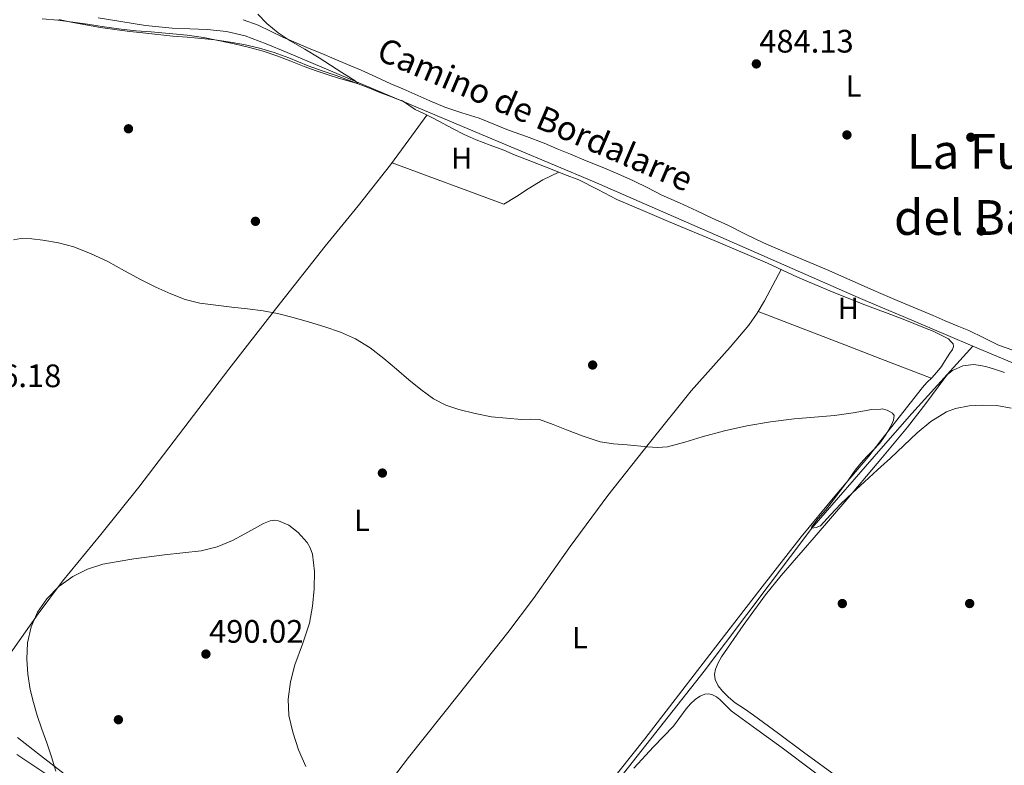
# Model space of a CAD drawing. Extents: x 614178 to 621078, y 738839 to 743582.
# Drawn here: x 615464 to 615790, y 739285 to 739532 of the extents above; entities that cross this region are included whole.
import ezdxf
from ezdxf.enums import TextEntityAlignment as Align

# ---------------------------------------------------------------- set-up
doc = ezdxf.new("R2010")
doc.units = 0
doc.header["$MEASUREMENT"] = 0
doc.linetypes.add('DGN Style 3', pattern=[110.694542, 79.06753, -31.627012])
for name, color, linetype in [('Nivel 11', 7, 'Continuous'), ('Nivel 13', 7, 'Continuous'), ('Nivel 17', 7, 'Continuous'), ('Nivel 21', 7, 'Continuous'), ('Nivel 36', 7, 'Continuous'), ('Nivel 37', 7, 'Continuous'), ('Nivel 41', 7, 'Continuous'), ('Nivel 44', 7, 'Continuous'), ('Nivel 45', 7, 'Continuous'), ('Nivel 5', 7, 'Continuous'), ('Nivel 7', 7, 'Continuous')]:
    doc.layers.add(name, color=color, linetype=linetype)
doc.styles.add('Style-arial', font='arial.shx', dxfattribs={"bigfont": 'arialbig.shx'})
doc.styles.add('Style-ariali', font='ariali.shx', dxfattribs={"bigfont": 'arialibig.shx'})
doc.styles.add('Style-arialn', font='arialn.shx', dxfattribs={"bigfont": 'arialnbig.shx'})
doc.styles.add('Style-times', font='times.shx', dxfattribs={"bigfont": 'timesbig.shx'})

# ---------------------------------------------------------------- blocks, each defined once
blk = doc.blocks.new('5PATER')
at = {"layer": 'Nivel 7', "linetype": 'Continuous', "lineweight": 0}
h = blk.add_hatch(color=53, dxfattribs=at)
edge = h.paths.add_edge_path()
edge.add_ellipse((0, 0), major_axis=(-1.1, -1.11), ratio=0.999422, start_angle=0, end_angle=360)
blk = doc.blocks.new('5PERFI_1')
at = {"layer": 'Nivel 17', "linetype": 'Continuous', "lineweight": 0}
h = blk.add_hatch(color=7, dxfattribs=at)
edge = h.paths.add_edge_path()
edge.add_arc((0, 0), 1.56, 315, 675)
blk = doc.blocks.new('5PERFI')
at = {"layer": 'Nivel 17', "color": 7, "linetype": 'Continuous', "lineweight": 0}
blk.add_blockref('5PERFI_1', (0, 0), dxfattribs=at)

msp = doc.modelspace()

# ---------------------------------------------------------------- linework, layer by layer
at = {"layer": 'Nivel 11', "color": 142, "linetype": 'DGN Style 3', "lineweight": 13}
for points in [[(615779.44, 739424.02, 481.83), (615771.21, 739427.45, 481.58), (615756.39, 739433.73, 481.32), (615749.07, 739436.88, 481.23), (615741.6, 739440.09, 481.14), (615697.93, 739459.24, 480.69), (615654.24, 739478.28, 480.29), (615614.98, 739494.81, 480.17), (615575.69, 739511.3, 480), (615564.21, 739516.16, 479.48), (615552.73, 739521.03, 478.88), (615545.85, 739523.87, 478.75), (615538.84, 739526.51, 478.62), (615532.67, 739527.99, 478.42), (615526.35, 739528.63, 478.24), (615520.56, 739528.82, 478.23), (615514.78, 739529.07, 478.22), (615510.35, 739529.5, 478.13), (615505.93, 739530.01, 478.05), (615490.28, 739532.55, 477.8)], [(615858.39, 739361.69, 484.36), (615854.29, 739366.93, 484.11), (615839.37, 739385.95, 483.25), (615833.76, 739393, 483.05), (615827.98, 739399.96, 482.86), (615825.53, 739402.49, 482.79), (615821.32, 739405.69, 482.68), (615816.67, 739408.19, 482.58), (615809.01, 739411.57, 482.48), (615801.31, 739414.86, 482.4), (615794.49, 739417.72, 482.26), (615787.66, 739420.59, 482.1), (615779.44, 739424.02, 481.83)]]:
    msp.add_polyline3d(points, dxfattribs=at)
at = {"layer": 'Nivel 13', "color": 4, "linetype": 'Continuous', "lineweight": 0}
msp.add_polyline3d([(615582.12, 739166.92, 492.54), (615581.93, 739176.44, 492.29), (615583.23, 739181.35, 492.05), (615585.41, 739185.93, 491.66), (615611.31, 739218.4, 490), (615643.49, 739256.75, 487.36), (615690.7, 739316.55, 486.27), (615726.25, 739363.85, 485), (615749.07, 739390, 484.27), (615759.34, 739401.77, 483.94), (615779.44, 739424.02, 481.83)], dxfattribs=at)
at = {"layer": 'Nivel 21', "color": 7, "linetype": 'DGN Style 3', "lineweight": 0}
msp.add_polyline3d([(615481.34, 739277.1, 490), (615463.35, 739289.04, 489.19)], dxfattribs=at)
at = {"layer": 'Nivel 36', "color": 92, "linetype": 'Continuous', "lineweight": 0, "extrusion": (-0.029753, 2.86317e-14, 0.999557), "elevation": -17836.84, "flags": 128}
msp.add_lwpolyline([(-739413.39, 615507.53), (-739419.81, 615490.86), (-739424.42, 615478.89), (-739435.44, 615450.25)], dxfattribs=at)
at = {"layer": 'Nivel 36', "color": 92, "linetype": 'Continuous', "lineweight": 0}
for points in [[(615477.24, 739531.98, 479.94), (615481.38, 739531.12, 480.13), (615485.52, 739530.26, 480.31), (615491, 739529.28, 480.52), (615496.5, 739528.5, 480.68), (615500.78, 739528.01, 480.74), (615505.06, 739527.54, 480.76), (615510.01, 739527.01, 480.76), (615514.96, 739526.49, 480.76), (615519.7, 739526.07, 480.76), (615524.44, 739525.67, 480.76), (615528.86, 739525.2, 480.76), (615533.27, 739524.62, 480.76), (615538.46, 739523.71, 480.76), (615543.59, 739522.49, 480.76), (615548.5, 739521.03, 480.76), (615553.32, 739519.3, 480.76), (615556.49, 739517.95, 480.75), (615559.67, 739516.63, 480.75), (615564.33, 739515.02, 480.72), (615569, 739513.4, 480.7), (615573.07, 739511.89, 480.71), (615577.12, 739510.34, 480.73), (615579.98, 739509.21, 480.73), (615582.84, 739508.07, 480.73), (615585.49, 739507.04, 480.73), (615588.15, 739506.02, 480.79), (615589.51, 739505.56, 480.88), (615590.87, 739505.08, 480.99), (615593.01, 739503.68, 481.18), (615595.09, 739502.18, 481.35), (615598.18, 739500.72, 481.42), (615601.27, 739499.24, 481.43), (615604.32, 739497.6, 481.55), (615607.38, 739495.96, 481.64), (615611.29, 739493.98, 481.7), (615615.28, 739492.15, 481.75), (615619.86, 739490.42, 481.83), (615624.44, 739488.71, 481.91), (615628.14, 739487.16, 481.93), (615631.86, 739485.62, 481.9), (615635.84, 739484.08, 481.78), (615639.83, 739482.54, 481.66), (615644.51, 739480.76, 481.65), (615649.19, 739478.97, 481.74), (615655.52, 739475.79, 482.06), (615661.81, 739472.49, 482.36), (615670.35, 739468.8, 482.16), (615678.9, 739465.16, 481.99), (615695.26, 739458.31, 482.39), (615711.6, 739451.43, 482.82), (615716.58, 739449.14, 482.97), (615721.54, 739446.82, 483.11), (615732.19, 739442.3, 483.6), (615742.93, 739437.98, 484.12), (615749.07, 739435.67, 484.29), (615749.69, 739435.43, 484.3), (615756.44, 739432.89, 484.3), (615759.96, 739431.43, 484.22), (615763.49, 739430.01, 484.14), (615766.32, 739428.96, 484.08), (615771.4, 739426.41, 484.02), (615772.17, 739425.57, 484.04), (615772.95, 739424.73, 484.06), (615773.1, 739423.85, 484.06), (615772.71, 739422.92, 484.06), (615771.88, 739421.69, 484.07), (615771.06, 739420.46, 484.09), (615770.13, 739418.86, 484.09)], [(615792.71, 739422.65, 484.75), (615788, 739424.3, 484.63), (615783.11, 739426.71, 484.65), (615778.21, 739429.11, 484.67), (615774.29, 739430.71, 484.48), (615770.37, 739432.33, 484.26), (615766.38, 739434.06, 484.28), (615762.39, 739435.78, 484.28), (615754.48, 739439.11, 483.79), (615749.07, 739441.39, 483.45), (615746.56, 739442.44, 483.29), (615738.84, 739445.9, 482.99), (615731.11, 739449.35, 482.82), (615725.61, 739451.65, 482.83), (615720.12, 739453.94, 482.84), (615715.16, 739456.03, 482.81), (615710.21, 739458.15, 482.75), (615704.31, 739461.03, 482.54), (615698.44, 739463.98, 482.33), (615693.33, 739466.33, 482.35), (615688.21, 739468.68, 482.38), (615682.45, 739471.3, 482.2), (615676.69, 739473.93, 482.06), (615672, 739476.29, 482.05), (615667.32, 739478.65, 482.06), (615662.14, 739480.95, 482.06), (615656.92, 739483.14, 482.07), (615651.66, 739485.27, 482.1), (615646.4, 739487.4, 482.12), (615642.09, 739489.23, 482.12), (615637.76, 739491.05, 482.12), (615631.88, 739493.26, 482.22), (615625.97, 739495.42, 482.35), (615621.09, 739497.4, 482.33), (615616.21, 739499.38, 482.3), (615610.54, 739501.15, 482.5), (615604.9, 739502.98, 482.67), (615599.91, 739505.08, 482.5), (615594.93, 739507.24, 482.31), (615590.97, 739508.98, 482.27), (615587.01, 739510.73, 482.22), (615582.11, 739512.98, 481.97), (615577.19, 739515.21, 481.72), (615572.75, 739517.1, 481.73), (615568.31, 739518.97, 481.74), (615564.18, 739520.68, 481.54), (615560.05, 739522.39, 481.34), (615555.7, 739524.25, 481.21), (615551.36, 739526.14, 481.13), (615547.28, 739528.11, 481.17), (615543.19, 739530.07, 481.21), (615538.19, 739531.89, 480.94)], [(615449.42, 739305.64, 488.92), (615459.95, 739320.6, 489.18), (615470.47, 739335.56, 489.43), (615478.46, 739346.26, 489.31), (615491.12, 739361.78, 488.38), (615503.7, 739377.37, 487.32), (615518.6, 739396.89, 486.31), (615533.52, 739416.38, 485.29), (615549.37, 739436.72, 483.9), (615565.28, 739457, 482.43), (615576.25, 739470.36, 481.67), (615586.98, 739483.93, 481.35), (615592.97, 739492.14, 481.39), (615598.96, 739500.35, 481.42)], [(615587.45, 739484.58, 481.36), (615624.37, 739470.86, 482.17), (615628.63, 739473.48, 482.19), (615632.45, 739476.02, 482.19), (615637.3, 739478.98, 482.19), (615642.55, 739481.5, 481.66)], [(615544.52, 739227.58, 492.07), (615556.57, 739242.14, 491.26), (615568.63, 739256.7, 490.46), (615580.87, 739272.27, 489.7), (615592.9, 739288.01, 488.99), (615609.34, 739308.66, 487.5), (615625.76, 739329.34, 486.07), (615634.16, 739340.56, 485.71), (615646.34, 739357.71, 485.45), (615658.82, 739374.63, 485.05), (615672.53, 739391.98, 484.29), (615686.34, 739409.24, 483.51), (615699.19, 739423.62, 482.82), (615705.37, 739430.97, 482.61), (615708.14, 739434.86, 482.6), (615710.58, 739438.97, 482.67), (615713.35, 739444.16, 482.81), (615716.12, 739449.35, 482.95)], [(615770.13, 739418.86, 484.09), (615769.14, 739417.29, 484.11), (615767.57, 739415.37, 484.19), (615765.89, 739413.56, 484.3), (615764.32, 739411.97, 484.41), (615762.79, 739410.34, 484.5), (615753.89, 739399.02, 484.54), (615749.07, 739392.78, 484.48), (615745.09, 739387.62, 484.44), (615733.8, 739374.36, 484.45), (615722.68, 739360.97, 484.58), (615709.05, 739343.48, 485.18), (615695.49, 739325.94, 485.85), (615683.28, 739310.03, 486.28), (615671.03, 739294.14, 486.71), (615654.3, 739273.16, 487.27)], [(615789.96, 739415.32, 484.17), (615786.36, 739416.5, 484.06), (615784.16, 739417.13, 484.03), (615781.96, 739417.61, 484.04), (615779.66, 739417.87, 484.08), (615776.17, 739417.5, 484.14), (615772.76, 739415.98, 484.22), (615771.13, 739414.59, 484.27), (615769.84, 739413.03, 484.33), (615763.9, 739405.06, 484.48), (615757.84, 739397.21, 484.58), (615749.07, 739386.66, 484.65), (615747.86, 739385.21, 484.66), (615737.81, 739373.27, 484.75), (615726.99, 739360.74, 485.01), (615716.13, 739348.22, 485.38), (615710.9, 739341.76, 485.64), (615703.53, 739331.7, 486.1), (615696.42, 739321.34, 486.43), (615695.3, 739319.33, 486.46), (615694.44, 739317.21, 486.49), (615694.09, 739315.49, 486.51), (615694.31, 739313.77, 486.54), (615695.26, 739311.73, 486.59), (615696.66, 739309.93, 486.67), (615698.72, 739307.92, 486.85), (615700.93, 739306.14, 487), (615703.98, 739304.09, 486.98), (615707, 739302.02, 486.94), (615715.21, 739295.9, 486.98), (615723.44, 739289.8, 487.02), (615735.24, 739281.2, 487.04)], [(615682.64, 739301.23, 487.08), (615684.71, 739304.1, 487.08), (615686.18, 739305.79, 486.99), (615687.83, 739307.35, 486.89), (615689.3, 739308.32, 486.85), (615690.92, 739308.92, 486.82), (615692.19, 739309.02, 486.82), (615693.44, 739308.7, 486.81), (615694.68, 739308.03, 486.79), (615695.8, 739307.21, 486.76), (615697.67, 739305.29, 486.67), (615699.59, 739303.46, 486.6), (615708.03, 739297.33, 486.58), (615716.45, 739291.18, 486.58), (615726.68, 739283.52, 486.6), (615736.92, 739275.86, 486.62)], [(615667.4, 739284.49, 487.34), (615673.9, 739291.5, 487.18), (615680.52, 739298.41, 487.06), (615682.64, 739301.23, 487.08)], [(615479.05, 739282.64, 490.73), (615471.22, 739288.63, 490.19), (615463.59, 739294.62, 490.07)]]:
    msp.add_polyline3d(points, dxfattribs=at)
at = {"layer": 'Nivel 5', "color": 30, "linetype": 'Continuous', "lineweight": 0, "flags": 128}
for points, elevation in [([(615575.26, 739511.68), (615573.1, 739513.04), (615570.83, 739514.41), (615567.11, 739516.83), (615563.39, 739519.24), (615558.59, 739522.11), (615553.77, 739524.94), (615549.79, 739527.59), (615546.09, 739530.63), (615543.05, 739533.69)], 480), ([(615471.74, 739532.21), (615476.96, 739531.74), (615481.86, 739531.06), (615486.75, 739530.36), (615492.29, 739529.48), (615497.84, 739528.7), (615502.84, 739528.25), (615507.85, 739527.85), (615513.78, 739527.33), (615519.71, 739526.78), (615525.14, 739525.97), (615530.54, 739524.89), (615535.23, 739523.9), (615539.89, 739522.79), (615544.79, 739521.46), (615549.63, 739519.88), (615554, 739518.15), (615558.36, 739516.41), (615562.31, 739514.99), (615566.28, 739513.64), (615569.74, 739512.59), (615573.21, 739511.59), (615575.17, 739510.97), (615575.96, 739510.77), (615576.14, 739510.89), (615575.26, 739511.68)], 480), ([(615462.27, 739459.13), (615464.66, 739459.57), (615468.34, 739459.5), (615472.01, 739459.02), (615477.14, 739458.17), (615482.19, 739456.79), (615487.92, 739454.53), (615493.45, 739451.91), (615499, 739448.89), (615504.54, 739445.87), (615509.38, 739443.5), (615514.32, 739441.29), (615519.04, 739439.43), (615523.93, 739438.23), (615529.19, 739437.56), (615534.45, 739436.91), (615539.63, 739436.27), (615544.81, 739435.63), (615549.58, 739434.76), (615554.3, 739433.59), (615559.79, 739432.05), (615565.23, 739430.35), (615570.38, 739428.58), (615575.39, 739426.39), (615580.26, 739423.39), (615584.78, 739419.88), (615588.87, 739416.36), (615592.96, 739412.84), (615596.96, 739409.61), (615601.17, 739406.59), (615605.22, 739404.51), (615609.55, 739403.07), (615614.91, 739401.67), (615620.33, 739400.67), (615625.27, 739400.13), (615630.22, 739399.75), (615633.24, 739399.9), (615636.22, 739399.72), (615640.72, 739398.08), (615645.13, 739396.3), (615650.62, 739394.21), (615656.22, 739392.35), (615660.69, 739391.66), (615665.21, 739391.39), (615671.87, 739390.68), (615675.19, 739390.51), (615678.49, 739390.73), (615684.26, 739392.24), (615689.97, 739394.06), (615697.33, 739395.97), (615704.75, 739397.69), (615712.57, 739398.98), (615720.45, 739399.91), (615727.09, 739400.5), (615733.71, 739401.03), (615739.88, 739401.98)], 485), ([(615739.88, 739401.98), (615746.04, 739403.05), (615749.07, 739403.2), (615749.46, 739403.22), (615751.17, 739402.82), (615752.88, 739401.88), (615753.46, 739401.03), (615753.3, 739399.48), (615752.6, 739398.01), (615750.86, 739394.85), (615749.07, 739392.38), (615748.73, 739391.91), (615746.62, 739389.76), (615744.52, 739387.59), (615742.49, 739385.32), (615740.54, 739382.97), (615738.33, 739379.83), (615733.43, 739373.24), (615730.72, 739369.8), (615728.35, 739366.97), (615726.11, 739364.2), (615726.25, 739363.85), (615727.7, 739363.99), (615729.08, 739364.63), (615732.39, 739368.27), (615735.8, 739371.85), (615739.73, 739375.48), (615743.66, 739379.1), (615747.97, 739383.05), (615749.07, 739384.05), (615752.28, 739387), (615756.66, 739391.13), (615761.02, 739395.29), (615765.55, 739399.1), (615770.78, 739402.27), (615773.73, 739403.4), (615778.22, 739404.24), (615782.73, 739404.44), (615787.47, 739404.33), (615792.19, 739403.53)], 485), ([(615558.93, 739285.07), (615556.49, 739290.6), (615554.6, 739296.43), (615553.36, 739301.85), (615553.08, 739307.27), (615553.88, 739312.98), (615555.31, 739318.67), (615557.81, 739325.52), (615560.19, 739332.41), (615561.18, 739338.06), (615561.69, 739343.74), (615561.85, 739349.5), (615561.1, 739355.26), (615560.4, 739357.28), (615559.34, 739359.11), (615556.36, 739362.44), (615553.3, 739364.77), (615549.92, 739366.2), (615548.5, 739366.43), (615547.12, 739366.2), (615544.99, 739365.31), (615542.91, 739364.3), (615538.82, 739361.98), (615534.69, 739359.72), (615529.61, 739357.63), (615524.32, 739356.38), (615518.26, 739355.67), (615512.21, 739354.97), (615507.12, 739354.31), (615502.03, 739353.64), (615496.91, 739352.84), (615491.82, 739351.87), (615486.73, 739350.25), (615481.87, 739347.8), (615477.24, 739344.54), (615473.25, 739340.44), (615470.17, 739336.07), (615468.09, 739331.21), (615466.95, 739325.89), (615466.72, 739320.55), (615467.04, 739315.52), (615467.84, 739310.49)], 490), ([(615467.84, 739310.49), (615468.89, 739306.16), (615470.14, 739301.93), (615471.7, 739297.39), (615473.26, 739292.84), (615474.8, 739288.19), (615476.32, 739283.53)], 490)]:
    msp.add_lwpolyline(points, dxfattribs=dict(at, elevation=elevation))

# ---------------------------------------------------------------- block references
at = {"layer": 'Nivel 17', "color": 7, "linetype": 'Continuous', "lineweight": 0}
for p in [(615500.28, 739495.83, 482.09), (615737.85, 739493.79, 481.96), (615778.81, 739493.02, 483.37), (615542.27, 739465.24, 482.73), (615782.27, 739462.04, 482.47), (615653.76, 739417.75, 483.62), (615584.25, 739382.04, 486.18), (615736.32, 739338.91, 486.18), (615778.43, 739338.91, 486.82), (615496.96, 739300.51, 490.15)]:
    msp.add_blockref('5PERFI', p, dxfattribs=at)
at = {"layer": 'Nivel 7', "color": 53, "linetype": 'Continuous', "lineweight": 0}
for p in [(615707.9, 739517.27, 484.13), (615525.89, 739322.2, 490.02)]:
    msp.add_blockref('5PATER', p, dxfattribs=at)

# ---------------------------------------------------------------- texts
at = {"layer": 'Nivel 37', "color": 92, "linetype": 'Continuous', "lineweight": 0, "style": 'Style-arialn'}
for s, p in [('L', (615740.09, 739509.99, 482.54)), ('H', (615610.45, 739486.14, 481.76)), ('H', (615738.31, 739436.51, 483.82)), ('L', (615577.5, 739366.44, 487.69)), ('L', (615649.56, 739327.65, 485.97))]:
    msp.add_text(s, height=7, dxfattribs=at).set_placement(p, align=Align.MIDDLE_CENTER)
at = {"layer": 'Nivel 41', "color": 7, "linetype": 'Continuous', "lineweight": 0, "style": 'Style-arial'}
for s, p in [('484.13', (615708.86, 739521.02, 484.13)), ('486.18', (615446.85, 739410.43, 486.18)), ('490.02', (615526.92, 739325.95, 490.02))]:
    msp.add_text(s, height=7.5, dxfattribs=at).set_placement(p)
at = {"layer": 'Nivel 44', "color": 7, "linetype": 'Continuous', "lineweight": 0, "style": 'Style-ariali'}
msp.add_text('Camino de Bordalarre', height=8, rotation=336.801, dxfattribs=at).set_placement((615633.23, 739496.92, 482.35), align=Align.CENTER)
at = {"layer": 'Nivel 45', "color": 7, "linetype": 'Continuous', "lineweight": 0, "style": 'Style-times'}
for s, p in [('La Fuente', (615793.62, 739488.35, 485.36)), ('del Batueco', (615797, 739466.5, 485.43))]:
    msp.add_text(s, height=11.5, dxfattribs=at).set_placement(p, align=Align.MIDDLE_CENTER)

doc.saveas('drawing.dxf')
